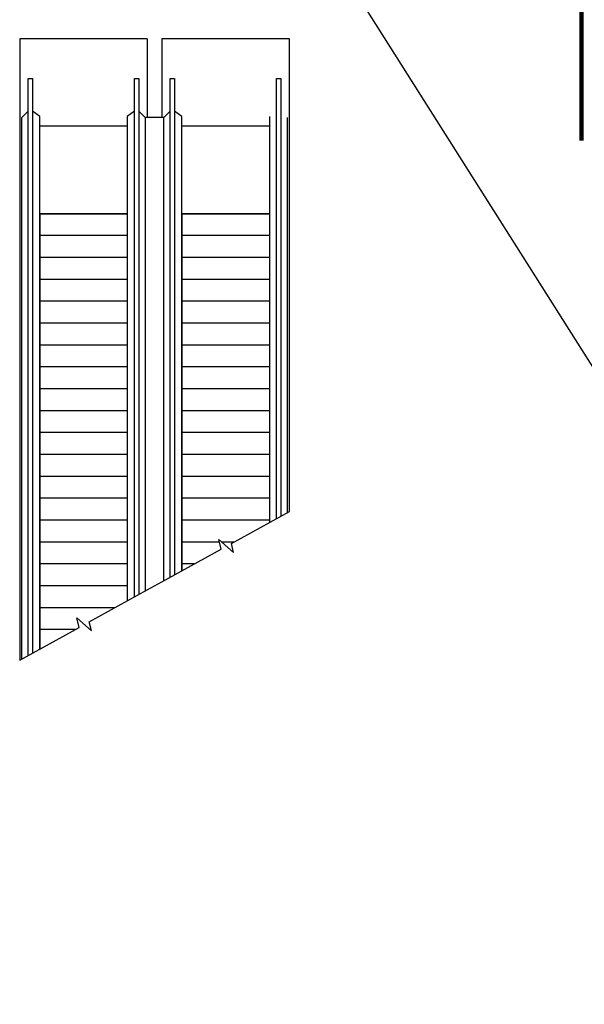
# Model space of a CAD drawing. Extents: x -678528 to 170635, y -369947 to 336531.
# Drawn here: x -437561 to -429823, y 245726 to 259222 of the extents above; entities that cross this region are included whole.
import ezdxf

# ---------------------------------------------------------------- set-up
doc = ezdxf.new("R2010")
doc.units = 0
doc.header["$LTSCALE"] = 1000
doc.header["$MEASUREMENT"] = 0
doc.linetypes.add('__DASH', pattern=[0.35, 0.25, -0.1])
for name, color, linetype in [('3H档烟垂壁', 2, 'Continuous'), ('STAIR', 2, 'Continuous'), ('底图', 8, 'Continuous')]:
    doc.layers.add(name, color=color, linetype=linetype)

# ---------------------------------------------------------------- blocks, each defined once
blk = doc.blocks.new('原排烟')
at = {"layer": '3H档烟垂壁', "color": 3}
blk.add_line((-439222, -140458), (-426065, -161279), dxfattribs=at)
at = {"layer": '3H档烟垂壁', "color": 6, "linetype": '__DASH', "const_width": 60, "elevation": 0}
blk.add_lwpolyline([(-431735, -149443), (-431735, -144143)], dxfattribs=at)
at = {"layer": 'STAIR'}
for p, q in [((-437687, -148043), (-439435, -148043)), ((-439435, -148043), (-439435, -156563)), ((-437687, -148043), (-437687, -149123)), ((-435739, -148043), (-437487, -148043)), ((-437487, -148043), (-437487, -149123)), ((-435739, -154523), (-435739, -148043)), ((-439320, -156499), (-439320, -148587)), ((-439320, -148587), (-439260, -148587)), ((-439260, -148587), (-439260, -156466)), ((-437862, -148587), (-437802, -148587)), ((-437862, -155695), (-437862, -148587)), ((-437802, -148587), (-437802, -155662)), ((-437372, -155424), (-437372, -148587)), ((-437372, -148587), (-437312, -148587)), ((-437312, -148587), (-437312, -155391)), ((-435914, -148587), (-435854, -148587)), ((-435914, -154619), (-435914, -148587)), ((-435854, -148587), (-435854, -154586)), ((-439406, -149123), (-439320, -149037)), ((-439406, -156547), (-439406, -149123)), ((-439161, -149110), (-439260, -149037)), ((-439161, -156412), (-439161, -149110)), ((-437862, -149037), (-437961, -149110)), ((-437961, -149110), (-437961, -155749)), ((-437802, -149037), (-437716, -149123)), ((-437458, -149123), (-437716, -149123)), ((-437716, -149123), (-437716, -155614)), ((-437458, -149123), (-437372, -149037)), ((-437458, -155472), (-437458, -149123)), ((-437213, -149110), (-437312, -149037)), ((-437213, -155336), (-437213, -149110)), ((-436013, -149110), (-436013, -154674)), ((-435768, -149123), (-435768, -154539)), ((-437961, -149243), (-439161, -149243)), ((-436013, -149243), (-437213, -149243)), ((-439161, -150443), (-439161, -156412)), ((-437961, -150443), (-439161, -150443)), ((-439161, -150443), (-437961, -150443)), ((-437961, -150443), (-437961, -155749)), ((-437213, -150443), (-437213, -155336)), ((-436013, -150443), (-437213, -150443)), ((-437213, -150443), (-436013, -150443)), ((-436013, -150443), (-436013, -154674)), ((-437961, -150743), (-439161, -150743)), ((-436013, -150743), (-437213, -150743)), ((-437961, -151043), (-439161, -151043)), ((-436013, -151043), (-437213, -151043)), ((-437961, -151343), (-439161, -151343)), ((-436013, -151343), (-437213, -151343)), ((-437961, -151643), (-439161, -151643)), ((-436013, -151643), (-437213, -151643)), ((-437961, -151943), (-439161, -151943)), ((-436013, -151943), (-437213, -151943)), ((-437961, -152243), (-439161, -152243)), ((-436013, -152243), (-437213, -152243)), ((-437961, -152543), (-439161, -152543)), ((-436013, -152543), (-437213, -152543)), ((-437961, -152843), (-439161, -152843)), ((-436013, -152843), (-437213, -152843)), ((-437961, -153143), (-439161, -153143)), ((-436013, -153143), (-437213, -153143)), ((-437961, -153443), (-439161, -153443)), ((-436013, -153443), (-437213, -153443)), ((-437961, -153743), (-439161, -153743)), ((-436013, -153743), (-437213, -153743)), ((-437961, -154043), (-439161, -154043)), ((-436013, -154043), (-437213, -154043)), ((-437961, -154343), (-439161, -154343)), ((-436013, -154343), (-437213, -154343)), ((-436534, -154962), (-435739, -154523)), ((-437961, -154643), (-439161, -154643)), ((-436013, -154643), (-437213, -154643)), ((-436674, -155039), (-436706, -154908)), ((-436706, -154908), (-436504, -155085)), ((-437961, -154943), (-439161, -154943)), ((-437487, -155488), (-436674, -155039)), ((-436698, -154943), (-437213, -154943)), ((-436500, -154943), (-436666, -154943)), ((-436504, -155085), (-436534, -154962)), ((-437961, -155243), (-439161, -155243)), ((-437043, -155243), (-437213, -155243)), ((-437961, -155543), (-439161, -155543)), ((-438482, -156037), (-437687, -155598)), ((-437687, -155598), (-437487, -155488)), ((-438130, -155843), (-439161, -155843)), ((-438622, -156114), (-438654, -155983)), ((-438654, -155983), (-438452, -156160)), ((-439435, -156563), (-438622, -156114)), ((-438674, -156143), (-439161, -156143)), ((-438452, -156160), (-438482, -156037)), ((-438456, -156143), (-438471, -156143))]:
    blk.add_line(p, q, dxfattribs=at)

msp = doc.modelspace()

# ---------------------------------------------------------------- block references
at = {"layer": '底图'}
msp.add_blockref('原排烟', (1874.2, 407004.7), dxfattribs=at)

doc.saveas('drawing.dxf')
